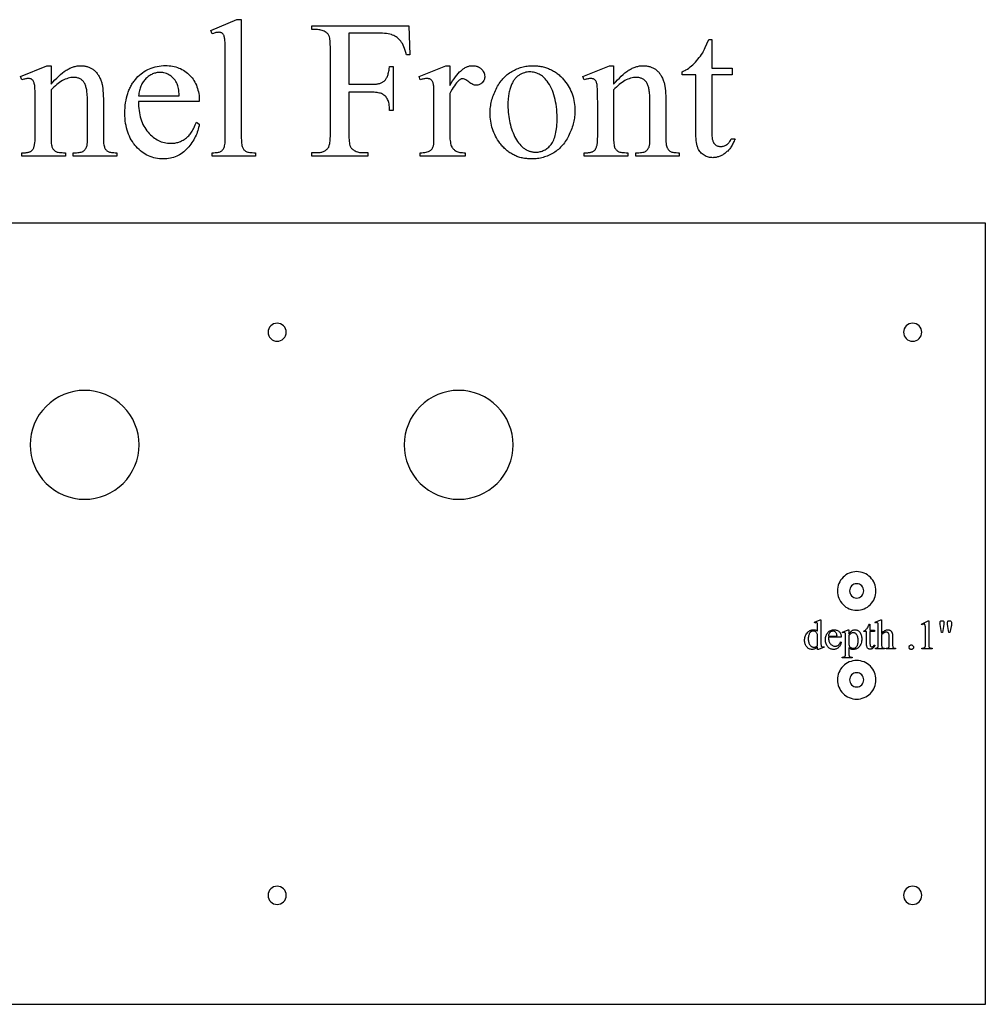
# Model space of a CAD drawing. Extents: x 0 to 22.5, y 0 to 10.7.
# Drawn here: x 12 to 22.5, y 0 to 10.7 of the extents above; entities that cross this region are included whole.
import ezdxf

# ---------------------------------------------------------------- set-up
doc = ezdxf.new("R2010")
doc.units = 0
doc.layers.add('PLAN', color=18, linetype='CONTINUOUS')

msp = doc.modelspace()

# ---------------------------------------------------------------- linework, layer by layer
at = {"layer": 'PLAN'}
for points in [[(14.431, 10.712), (14.431, 9.442), (14.431, 9.421), (14.432, 9.401), (14.433, 9.383), (14.434, 9.368), (14.436, 9.354), (14.438, 9.342), (14.441, 9.331), (14.444, 9.323), (14.447, 9.316), (14.451, 9.309), (14.456, 9.303), (14.46, 9.297), (14.466, 9.292), (14.471, 9.287), (14.477, 9.283), (14.484, 9.279), (14.492, 9.275), (14.501, 9.272), (14.511, 9.27), (14.523, 9.267), (14.536, 9.266), (14.551, 9.265), (14.568, 9.264), (14.585, 9.264), (14.585, 9.226), (14.116, 9.226), (14.116, 9.264), (14.132, 9.264), (14.147, 9.265), (14.16, 9.266), (14.172, 9.267), (14.182, 9.269), (14.192, 9.271), (14.2, 9.274), (14.206, 9.277), (14.212, 9.281), (14.218, 9.285), (14.223, 9.29), (14.228, 9.295), (14.232, 9.301), (14.236, 9.308), (14.24, 9.315), (14.244, 9.322), (14.247, 9.331), (14.25, 9.341), (14.252, 9.354), (14.254, 9.368), (14.255, 9.384), (14.257, 9.402), (14.257, 9.421), (14.257, 9.442), (14.257, 10.311), (14.257, 10.385), (14.256, 10.415), (14.256, 10.442), (14.254, 10.465), (14.253, 10.484), (14.252, 10.499), (14.25, 10.511), (14.248, 10.519), (14.246, 10.528), (14.243, 10.535), (14.241, 10.542), (14.237, 10.548), (14.234, 10.553), (14.23, 10.557), (14.227, 10.561), (14.222, 10.564), (14.218, 10.567), (14.213, 10.569), (14.208, 10.571), (14.203, 10.573), (14.197, 10.574), (14.191, 10.575), (14.185, 10.575), (14.178, 10.574), (14.171, 10.574), (14.163, 10.572), (14.154, 10.571), (14.146, 10.568), (14.136, 10.565), (14.127, 10.562), (14.116, 10.558), (14.099, 10.595), (14.384, 10.712)], [(15.602, 10.565), (15.602, 10.009), (15.86, 10.009), (15.871, 10.009), (15.881, 10.009), (15.892, 10.01), (15.901, 10.011), (15.911, 10.012), (15.92, 10.014), (15.928, 10.016), (15.937, 10.018), (15.945, 10.021), (15.952, 10.024), (15.96, 10.027), (15.966, 10.031), (15.973, 10.034), (15.979, 10.039), (15.985, 10.043), (15.99, 10.048), (15.995, 10.053), (16, 10.059), (16.004, 10.065), (16.009, 10.072), (16.013, 10.08), (16.017, 10.088), (16.021, 10.097), (16.024, 10.106), (16.028, 10.116), (16.031, 10.127), (16.034, 10.138), (16.036, 10.15), (16.039, 10.162), (16.041, 10.175), (16.045, 10.203), (16.083, 10.203), (16.083, 9.723), (16.045, 9.723), (16.044, 9.743), (16.043, 9.762), (16.041, 9.779), (16.039, 9.795), (16.036, 9.809), (16.032, 9.822), (16.028, 9.834), (16.023, 9.845), (16.018, 9.854), (16.012, 9.863), (16.006, 9.871), (15.999, 9.878), (15.992, 9.885), (15.984, 9.892), (15.976, 9.897), (15.967, 9.902), (15.957, 9.907), (15.947, 9.911), (15.935, 9.914), (15.922, 9.917), (15.908, 9.919), (15.893, 9.921), (15.877, 9.922), (15.86, 9.922), (15.602, 9.922), (15.602, 9.477), (15.602, 9.451), (15.603, 9.428), (15.604, 9.406), (15.605, 9.387), (15.607, 9.371), (15.609, 9.357), (15.612, 9.344), (15.615, 9.335), (15.618, 9.328), (15.622, 9.322), (15.627, 9.316), (15.632, 9.31), (15.637, 9.305), (15.644, 9.3), (15.651, 9.295), (15.659, 9.29), (15.671, 9.284), (15.683, 9.279), (15.694, 9.275), (15.706, 9.271), (15.718, 9.268), (15.731, 9.266), (15.743, 9.265), (15.755, 9.265), (15.807, 9.265), (15.807, 9.226), (15.199, 9.226), (15.199, 9.265), (15.249, 9.265), (15.26, 9.265), (15.27, 9.266), (15.28, 9.267), (15.29, 9.268), (15.299, 9.27), (15.308, 9.272), (15.316, 9.275), (15.324, 9.278), (15.332, 9.281), (15.34, 9.285), (15.347, 9.289), (15.353, 9.294), (15.36, 9.299), (15.366, 9.304), (15.371, 9.31), (15.376, 9.316), (15.379, 9.32), (15.382, 9.326), (15.385, 9.332), (15.387, 9.338), (15.389, 9.346), (15.391, 9.354), (15.393, 9.363), (15.395, 9.373), (15.398, 9.394), (15.4, 9.419), (15.401, 9.446), (15.401, 9.477), (15.401, 10.392), (15.401, 10.418), (15.4, 10.441), (15.399, 10.462), (15.398, 10.481), (15.396, 10.498), (15.394, 10.512), (15.391, 10.524), (15.388, 10.534), (15.385, 10.54), (15.381, 10.547), (15.377, 10.553), (15.372, 10.558), (15.366, 10.564), (15.36, 10.569), (15.353, 10.574), (15.345, 10.579), (15.334, 10.585), (15.322, 10.59), (15.31, 10.594), (15.298, 10.598), (15.286, 10.6), (15.274, 10.602), (15.261, 10.604), (15.249, 10.604), (15.199, 10.604), (15.199, 10.643), (16.253, 10.643), (16.266, 10.331), (16.23, 10.331), (16.223, 10.355), (16.216, 10.378), (16.208, 10.398), (16.2, 10.417), (16.192, 10.435), (16.184, 10.451), (16.175, 10.465), (16.167, 10.477), (16.157, 10.488), (16.147, 10.499), (16.137, 10.508), (16.126, 10.517), (16.115, 10.525), (16.103, 10.532), (16.091, 10.539), (16.078, 10.544), (16.071, 10.547), (16.064, 10.549), (16.048, 10.554), (16.03, 10.557), (16.01, 10.56), (15.989, 10.562), (15.966, 10.564), (15.941, 10.565), (15.914, 10.565)], [(19.551, 10.497), (19.551, 10.183), (19.774, 10.183), (19.774, 10.11), (19.551, 10.11), (19.551, 9.489), (19.551, 9.467), (19.552, 9.447), (19.554, 9.428), (19.557, 9.411), (19.559, 9.404), (19.561, 9.397), (19.563, 9.39), (19.566, 9.384), (19.568, 9.378), (19.571, 9.373), (19.574, 9.368), (19.577, 9.364), (19.584, 9.356), (19.592, 9.35), (19.599, 9.344), (19.608, 9.34), (19.617, 9.336), (19.626, 9.334), (19.636, 9.332), (19.646, 9.332), (19.654, 9.332), (19.663, 9.333), (19.671, 9.335), (19.68, 9.337), (19.688, 9.34), (19.696, 9.344), (19.705, 9.348), (19.713, 9.353), (19.721, 9.359), (19.728, 9.365), (19.735, 9.372), (19.741, 9.38), (19.747, 9.388), (19.753, 9.397), (19.758, 9.406), (19.763, 9.416), (19.804, 9.416), (19.799, 9.404), (19.794, 9.391), (19.789, 9.38), (19.783, 9.368), (19.778, 9.357), (19.772, 9.347), (19.766, 9.336), (19.759, 9.326), (19.753, 9.317), (19.746, 9.308), (19.739, 9.299), (19.732, 9.291), (19.724, 9.283), (19.716, 9.276), (19.708, 9.269), (19.7, 9.262), (19.692, 9.256), (19.683, 9.25), (19.675, 9.245), (19.666, 9.239), (19.658, 9.235), (19.649, 9.231), (19.641, 9.227), (19.632, 9.223), (19.624, 9.22), (19.615, 9.218), (19.606, 9.215), (19.597, 9.214), (19.589, 9.212), (19.58, 9.211), (19.571, 9.211), (19.562, 9.21), (19.55, 9.211), (19.538, 9.212), (19.526, 9.214), (19.515, 9.217), (19.503, 9.221), (19.491, 9.225), (19.48, 9.231), (19.468, 9.237), (19.457, 9.244), (19.447, 9.252), (19.437, 9.26), (19.428, 9.269), (19.42, 9.279), (19.413, 9.29), (19.406, 9.301), (19.4, 9.313), (19.398, 9.32), (19.395, 9.327), (19.391, 9.341), (19.387, 9.358), (19.384, 9.376), (19.381, 9.396), (19.38, 9.418), (19.379, 9.441), (19.378, 9.466), (19.378, 10.11), (19.227, 10.11), (19.227, 10.144), (19.241, 10.151), (19.256, 10.158), (19.27, 10.166), (19.285, 10.175), (19.3, 10.186), (19.315, 10.197), (19.329, 10.209), (19.344, 10.222), (19.359, 10.236), (19.374, 10.251), (19.388, 10.266), (19.401, 10.282), (19.414, 10.299), (19.427, 10.316), (19.44, 10.334), (19.452, 10.352), (19.458, 10.363), (19.465, 10.376), (19.472, 10.391), (19.48, 10.408), (19.498, 10.449), (19.518, 10.497)], [(12.361, 10.009), (12.382, 10.033), (12.403, 10.056), (12.424, 10.077), (12.444, 10.097), (12.465, 10.115), (12.485, 10.132), (12.505, 10.147), (12.515, 10.154), (12.526, 10.161), (12.536, 10.167), (12.546, 10.172), (12.555, 10.178), (12.565, 10.183), (12.575, 10.187), (12.585, 10.191), (12.595, 10.195), (12.605, 10.199), (12.614, 10.202), (12.624, 10.204), (12.634, 10.206), (12.644, 10.208), (12.653, 10.209), (12.663, 10.21), (12.672, 10.211), (12.682, 10.211), (12.692, 10.211), (12.701, 10.211), (12.711, 10.21), (12.72, 10.209), (12.729, 10.207), (12.738, 10.206), (12.746, 10.204), (12.755, 10.201), (12.763, 10.199), (12.771, 10.196), (12.779, 10.193), (12.787, 10.189), (12.795, 10.185), (12.802, 10.181), (12.81, 10.177), (12.817, 10.172), (12.824, 10.167), (12.83, 10.161), (12.837, 10.156), (12.844, 10.149), (12.85, 10.143), (12.856, 10.136), (12.862, 10.128), (12.867, 10.12), (12.873, 10.112), (12.878, 10.103), (12.883, 10.094), (12.888, 10.085), (12.893, 10.075), (12.898, 10.065), (12.902, 10.054), (12.907, 10.043), (12.909, 10.035), (12.912, 10.026), (12.914, 10.017), (12.917, 10.007), (12.921, 9.987), (12.924, 9.964), (12.926, 9.939), (12.928, 9.911), (12.929, 9.882), (12.93, 9.851), (12.93, 9.442), (12.93, 9.421), (12.93, 9.401), (12.932, 9.382), (12.933, 9.366), (12.935, 9.352), (12.938, 9.339), (12.941, 9.328), (12.944, 9.319), (12.947, 9.313), (12.951, 9.307), (12.955, 9.301), (12.959, 9.296), (12.964, 9.291), (12.969, 9.286), (12.975, 9.282), (12.981, 9.278), (12.988, 9.275), (12.997, 9.272), (13.007, 9.269), (13.018, 9.267), (13.03, 9.266), (13.044, 9.265), (13.059, 9.264), (13.076, 9.264), (13.076, 9.226), (12.603, 9.226), (12.603, 9.264), (12.622, 9.264), (12.639, 9.264), (12.653, 9.265), (12.667, 9.267), (12.679, 9.269), (12.69, 9.272), (12.7, 9.275), (12.709, 9.279), (12.712, 9.282), (12.716, 9.284), (12.722, 9.289), (12.728, 9.295), (12.734, 9.302), (12.739, 9.309), (12.743, 9.317), (12.747, 9.325), (12.75, 9.334), (12.753, 9.344), (12.754, 9.349), (12.755, 9.356), (12.756, 9.377), (12.757, 9.405), (12.757, 9.442), (12.757, 9.834), (12.757, 9.866), (12.755, 9.895), (12.754, 9.909), (12.752, 9.922), (12.751, 9.935), (12.749, 9.947), (12.746, 9.958), (12.744, 9.969), (12.741, 9.98), (12.738, 9.99), (12.735, 9.999), (12.731, 10.008), (12.727, 10.016), (12.723, 10.024), (12.719, 10.031), (12.714, 10.038), (12.709, 10.044), (12.703, 10.05), (12.697, 10.055), (12.691, 10.06), (12.685, 10.064), (12.678, 10.068), (12.67, 10.071), (12.663, 10.074), (12.655, 10.077), (12.646, 10.079), (12.637, 10.081), (12.628, 10.082), (12.619, 10.082), (12.609, 10.083), (12.593, 10.082), (12.578, 10.081), (12.562, 10.078), (12.547, 10.074), (12.531, 10.069), (12.516, 10.064), (12.5, 10.057), (12.485, 10.049), (12.469, 10.04), (12.454, 10.03), (12.438, 10.019), (12.423, 10.006), (12.408, 9.993), (12.392, 9.979), (12.377, 9.963), (12.361, 9.947), (12.361, 9.442), (12.361, 9.419), (12.362, 9.398), (12.363, 9.38), (12.364, 9.364), (12.366, 9.35), (12.368, 9.338), (12.37, 9.329), (12.373, 9.322), (12.377, 9.315), (12.381, 9.308), (12.385, 9.302), (12.39, 9.296), (12.395, 9.291), (12.401, 9.286), (12.407, 9.282), (12.413, 9.278), (12.42, 9.274), (12.429, 9.272), (12.44, 9.269), (12.452, 9.267), (12.466, 9.266), (12.481, 9.265), (12.498, 9.264), (12.517, 9.264), (12.517, 9.226), (12.044, 9.226), (12.044, 9.264), (12.065, 9.264), (12.074, 9.264), (12.082, 9.264), (12.09, 9.265), (12.098, 9.266), (12.106, 9.267), (12.113, 9.269), (12.119, 9.271), (12.126, 9.273), (12.132, 9.275), (12.137, 9.278), (12.143, 9.281), (12.148, 9.285), (12.152, 9.288), (12.156, 9.292), (12.16, 9.296), (12.163, 9.301), (12.166, 9.306), (12.169, 9.311), (12.172, 9.317), (12.174, 9.324), (12.177, 9.331), (12.179, 9.338), (12.181, 9.346), (12.182, 9.355), (12.185, 9.373), (12.187, 9.394), (12.188, 9.417), (12.189, 9.442), (12.189, 9.798), (12.188, 9.875), (12.188, 9.908), (12.187, 9.936), (12.186, 9.96), (12.184, 9.98), (12.183, 9.996), (12.181, 10.007), (12.179, 10.017), (12.177, 10.025), (12.174, 10.032), (12.171, 10.039), (12.168, 10.045), (12.165, 10.05), (12.161, 10.055), (12.157, 10.059), (12.153, 10.062), (12.148, 10.065), (12.143, 10.067), (12.138, 10.069), (12.132, 10.07), (12.127, 10.071), (12.12, 10.072), (12.114, 10.072), (12.106, 10.072), (12.098, 10.071), (12.09, 10.07), (12.082, 10.068), (12.073, 10.066), (12.063, 10.063), (12.054, 10.06), (12.044, 10.057), (12.028, 10.094), (12.316, 10.211), (12.361, 10.211)], [(13.313, 9.823), (13.313, 9.796), (13.314, 9.771), (13.316, 9.746), (13.319, 9.722), (13.323, 9.698), (13.327, 9.676), (13.332, 9.654), (13.338, 9.632), (13.345, 9.612), (13.353, 9.592), (13.361, 9.573), (13.371, 9.555), (13.381, 9.537), (13.392, 9.52), (13.404, 9.504), (13.416, 9.488), (13.43, 9.474), (13.443, 9.46), (13.457, 9.447), (13.471, 9.435), (13.485, 9.424), (13.5, 9.414), (13.515, 9.405), (13.53, 9.397), (13.545, 9.39), (13.561, 9.384), (13.577, 9.379), (13.594, 9.375), (13.61, 9.371), (13.627, 9.369), (13.644, 9.368), (13.662, 9.367), (13.674, 9.367), (13.685, 9.368), (13.696, 9.369), (13.707, 9.37), (13.718, 9.372), (13.729, 9.374), (13.739, 9.377), (13.75, 9.38), (13.76, 9.383), (13.77, 9.387), (13.78, 9.392), (13.789, 9.396), (13.798, 9.401), (13.808, 9.407), (13.817, 9.413), (13.825, 9.419), (13.834, 9.426), (13.842, 9.433), (13.851, 9.441), (13.859, 9.449), (13.867, 9.458), (13.874, 9.468), (13.882, 9.478), (13.889, 9.489), (13.896, 9.5), (13.903, 9.512), (13.91, 9.525), (13.917, 9.538), (13.923, 9.551), (13.93, 9.566), (13.936, 9.581), (13.942, 9.596), (13.974, 9.575), (13.971, 9.557), (13.967, 9.54), (13.963, 9.522), (13.958, 9.505), (13.952, 9.488), (13.946, 9.471), (13.939, 9.455), (13.931, 9.438), (13.923, 9.422), (13.914, 9.406), (13.905, 9.39), (13.894, 9.375), (13.883, 9.359), (13.872, 9.344), (13.86, 9.329), (13.847, 9.314), (13.833, 9.3), (13.82, 9.287), (13.805, 9.274), (13.791, 9.263), (13.776, 9.252), (13.76, 9.243), (13.744, 9.234), (13.728, 9.226), (13.711, 9.219), (13.694, 9.213), (13.677, 9.208), (13.659, 9.204), (13.64, 9.201), (13.621, 9.199), (13.602, 9.197), (13.582, 9.197), (13.561, 9.197), (13.54, 9.199), (13.52, 9.202), (13.499, 9.205), (13.48, 9.21), (13.46, 9.216), (13.441, 9.223), (13.423, 9.23), (13.404, 9.239), (13.386, 9.249), (13.369, 9.26), (13.352, 9.272), (13.335, 9.285), (13.319, 9.3), (13.303, 9.315), (13.287, 9.331), (13.273, 9.348), (13.265, 9.357), (13.259, 9.366), (13.246, 9.385), (13.234, 9.404), (13.223, 9.424), (13.213, 9.445), (13.203, 9.466), (13.195, 9.488), (13.188, 9.511), (13.182, 9.535), (13.177, 9.559), (13.172, 9.584), (13.169, 9.61), (13.167, 9.637), (13.165, 9.664), (13.165, 9.692), (13.165, 9.722), (13.167, 9.752), (13.169, 9.78), (13.172, 9.808), (13.177, 9.835), (13.182, 9.861), (13.189, 9.886), (13.196, 9.91), (13.2, 9.922), (13.204, 9.934), (13.209, 9.945), (13.214, 9.957), (13.219, 9.968), (13.224, 9.978), (13.23, 9.989), (13.235, 9.999), (13.241, 10.01), (13.248, 10.02), (13.254, 10.029), (13.261, 10.039), (13.268, 10.048), (13.275, 10.057), (13.283, 10.066), (13.291, 10.075), (13.306, 10.092), (13.323, 10.107), (13.34, 10.122), (13.357, 10.135), (13.375, 10.147), (13.394, 10.159), (13.413, 10.169), (13.432, 10.178), (13.452, 10.186), (13.473, 10.193), (13.494, 10.199), (13.515, 10.204), (13.537, 10.207), (13.56, 10.21), (13.583, 10.212), (13.607, 10.212), (13.626, 10.212), (13.646, 10.211), (13.665, 10.209), (13.683, 10.206), (13.701, 10.202), (13.719, 10.197), (13.736, 10.192), (13.753, 10.186), (13.769, 10.179), (13.785, 10.171), (13.801, 10.162), (13.816, 10.153), (13.83, 10.142), (13.844, 10.131), (13.858, 10.119), (13.871, 10.106), (13.883, 10.093), (13.895, 10.079), (13.906, 10.064), (13.916, 10.049), (13.925, 10.033), (13.934, 10.017), (13.942, 10), (13.948, 9.982), (13.954, 9.964), (13.96, 9.946), (13.964, 9.927), (13.968, 9.907), (13.971, 9.887), (13.973, 9.866), (13.974, 9.844), (13.974, 9.823)], [(16.701, 10.211), (16.701, 9.996), (16.716, 10.022), (16.731, 10.046), (16.746, 10.069), (16.761, 10.09), (16.777, 10.109), (16.792, 10.127), (16.807, 10.143), (16.815, 10.15), (16.823, 10.157), (16.83, 10.164), (16.838, 10.17), (16.846, 10.176), (16.853, 10.181), (16.861, 10.186), (16.869, 10.19), (16.877, 10.194), (16.885, 10.198), (16.892, 10.201), (16.9, 10.204), (16.908, 10.206), (16.916, 10.208), (16.924, 10.209), (16.932, 10.21), (16.94, 10.211), (16.947, 10.211), (16.961, 10.211), (16.975, 10.209), (16.988, 10.206), (16.994, 10.205), (17, 10.202), (17.006, 10.2), (17.011, 10.198), (17.017, 10.195), (17.022, 10.192), (17.028, 10.188), (17.033, 10.184), (17.038, 10.18), (17.042, 10.176), (17.051, 10.167), (17.059, 10.158), (17.065, 10.148), (17.071, 10.138), (17.073, 10.133), (17.075, 10.128), (17.076, 10.123), (17.078, 10.118), (17.079, 10.112), (17.079, 10.107), (17.08, 10.095), (17.08, 10.085), (17.078, 10.076), (17.076, 10.066), (17.073, 10.058), (17.069, 10.049), (17.065, 10.041), (17.059, 10.034), (17.053, 10.026), (17.046, 10.02), (17.039, 10.014), (17.031, 10.009), (17.023, 10.005), (17.015, 10.002), (17.006, 10), (16.997, 9.999), (16.988, 9.998), (16.979, 9.999), (16.969, 10), (16.959, 10.003), (16.949, 10.007), (16.939, 10.012), (16.928, 10.018), (16.917, 10.026), (16.906, 10.034), (16.895, 10.043), (16.885, 10.05), (16.875, 10.056), (16.867, 10.061), (16.859, 10.065), (16.851, 10.068), (16.845, 10.07), (16.839, 10.07), (16.834, 10.07), (16.829, 10.069), (16.824, 10.067), (16.819, 10.065), (16.814, 10.062), (16.809, 10.058), (16.803, 10.054), (16.798, 10.049), (16.786, 10.038), (16.774, 10.024), (16.762, 10.009), (16.75, 9.993), (16.738, 9.974), (16.726, 9.954), (16.713, 9.932), (16.701, 9.908), (16.701, 9.45), (16.701, 9.43), (16.702, 9.412), (16.704, 9.396), (16.706, 9.38), (16.709, 9.365), (16.712, 9.352), (16.716, 9.34), (16.721, 9.329), (16.724, 9.323), (16.729, 9.316), (16.734, 9.31), (16.74, 9.304), (16.746, 9.298), (16.753, 9.292), (16.76, 9.287), (16.769, 9.282), (16.778, 9.278), (16.788, 9.274), (16.799, 9.271), (16.811, 9.268), (16.824, 9.266), (16.838, 9.265), (16.852, 9.264), (16.868, 9.264), (16.868, 9.226), (16.378, 9.226), (16.378, 9.264), (16.396, 9.264), (16.412, 9.265), (16.428, 9.267), (16.442, 9.269), (16.455, 9.273), (16.467, 9.277), (16.477, 9.281), (16.482, 9.284), (16.487, 9.287), (16.493, 9.291), (16.499, 9.296), (16.504, 9.302), (16.509, 9.308), (16.513, 9.315), (16.517, 9.323), (16.52, 9.331), (16.523, 9.34), (16.524, 9.345), (16.526, 9.353), (16.526, 9.363), (16.527, 9.374), (16.528, 9.404), (16.528, 9.441), (16.528, 9.812), (16.528, 9.887), (16.528, 9.918), (16.527, 9.945), (16.526, 9.968), (16.525, 9.987), (16.523, 10.001), (16.522, 10.011), (16.52, 10.019), (16.518, 10.026), (16.515, 10.033), (16.512, 10.039), (16.509, 10.044), (16.505, 10.049), (16.501, 10.054), (16.497, 10.058), (16.492, 10.061), (16.487, 10.064), (16.482, 10.067), (16.476, 10.069), (16.47, 10.07), (16.464, 10.071), (16.458, 10.072), (16.451, 10.072), (16.443, 10.072), (16.434, 10.071), (16.426, 10.07), (16.417, 10.068), (16.407, 10.066), (16.398, 10.063), (16.388, 10.06), (16.378, 10.057), (16.368, 10.094), (16.657, 10.211)], [(17.601, 10.211), (17.615, 10.211), (17.628, 10.211), (17.641, 10.21), (17.654, 10.209), (17.667, 10.207), (17.68, 10.205), (17.692, 10.203), (17.705, 10.201), (17.717, 10.198), (17.729, 10.195), (17.741, 10.192), (17.752, 10.188), (17.764, 10.184), (17.775, 10.18), (17.786, 10.175), (17.797, 10.17), (17.808, 10.165), (17.819, 10.159), (17.829, 10.153), (17.84, 10.147), (17.85, 10.14), (17.86, 10.133), (17.869, 10.126), (17.879, 10.118), (17.889, 10.11), (17.898, 10.102), (17.907, 10.094), (17.916, 10.085), (17.925, 10.076), (17.934, 10.066), (17.942, 10.056), (17.95, 10.046), (17.964, 10.028), (17.976, 10.01), (17.988, 9.992), (17.999, 9.973), (18.009, 9.954), (18.018, 9.934), (18.027, 9.915), (18.034, 9.895), (18.041, 9.874), (18.046, 9.854), (18.051, 9.832), (18.055, 9.811), (18.058, 9.789), (18.06, 9.767), (18.062, 9.745), (18.062, 9.722), (18.062, 9.706), (18.061, 9.69), (18.06, 9.674), (18.058, 9.658), (18.056, 9.642), (18.053, 9.625), (18.05, 9.609), (18.047, 9.593), (18.043, 9.577), (18.038, 9.56), (18.033, 9.544), (18.027, 9.528), (18.021, 9.511), (18.015, 9.495), (18.008, 9.479), (18, 9.462), (17.993, 9.446), (17.984, 9.43), (17.976, 9.415), (17.967, 9.4), (17.957, 9.386), (17.948, 9.373), (17.938, 9.359), (17.927, 9.347), (17.916, 9.335), (17.905, 9.323), (17.894, 9.312), (17.882, 9.301), (17.87, 9.291), (17.857, 9.281), (17.844, 9.272), (17.831, 9.264), (17.817, 9.256), (17.803, 9.248), (17.789, 9.241), (17.775, 9.234), (17.761, 9.228), (17.746, 9.223), (17.731, 9.218), (17.716, 9.214), (17.701, 9.21), (17.686, 9.206), (17.67, 9.203), (17.655, 9.201), (17.639, 9.199), (17.623, 9.198), (17.606, 9.197), (17.59, 9.197), (17.576, 9.197), (17.563, 9.197), (17.55, 9.198), (17.537, 9.2), (17.524, 9.201), (17.512, 9.203), (17.5, 9.205), (17.487, 9.208), (17.475, 9.21), (17.463, 9.214), (17.452, 9.217), (17.44, 9.221), (17.429, 9.225), (17.418, 9.23), (17.407, 9.235), (17.396, 9.24), (17.385, 9.245), (17.375, 9.251), (17.364, 9.258), (17.354, 9.264), (17.344, 9.271), (17.335, 9.278), (17.325, 9.286), (17.315, 9.294), (17.306, 9.302), (17.297, 9.311), (17.288, 9.32), (17.279, 9.329), (17.271, 9.338), (17.262, 9.348), (17.254, 9.359), (17.246, 9.369), (17.233, 9.387), (17.221, 9.406), (17.21, 9.425), (17.199, 9.444), (17.189, 9.463), (17.181, 9.483), (17.173, 9.503), (17.165, 9.523), (17.159, 9.544), (17.154, 9.565), (17.149, 9.586), (17.145, 9.607), (17.142, 9.629), (17.14, 9.651), (17.139, 9.673), (17.139, 9.695), (17.139, 9.712), (17.14, 9.728), (17.141, 9.744), (17.143, 9.761), (17.145, 9.777), (17.148, 9.794), (17.151, 9.81), (17.155, 9.826), (17.159, 9.843), (17.164, 9.859), (17.169, 9.875), (17.175, 9.892), (17.182, 9.908), (17.189, 9.924), (17.196, 9.941), (17.204, 9.957), (17.212, 9.973), (17.221, 9.988), (17.23, 10.003), (17.239, 10.018), (17.249, 10.031), (17.259, 10.045), (17.269, 10.058), (17.279, 10.07), (17.29, 10.082), (17.302, 10.093), (17.313, 10.104), (17.325, 10.114), (17.337, 10.123), (17.35, 10.132), (17.363, 10.141), (17.376, 10.149), (17.389, 10.157), (17.403, 10.164), (17.416, 10.17), (17.43, 10.176), (17.444, 10.182), (17.457, 10.187), (17.471, 10.192), (17.485, 10.196), (17.5, 10.199), (17.514, 10.202), (17.528, 10.205), (17.543, 10.207), (17.557, 10.209), (17.572, 10.21), (17.587, 10.211)], [(18.482, 10.009), (18.503, 10.033), (18.524, 10.056), (18.545, 10.077), (18.565, 10.097), (18.586, 10.115), (18.606, 10.132), (18.626, 10.147), (18.636, 10.154), (18.646, 10.161), (18.656, 10.167), (18.666, 10.172), (18.676, 10.178), (18.686, 10.183), (18.696, 10.187), (18.706, 10.191), (18.716, 10.195), (18.726, 10.199), (18.735, 10.202), (18.745, 10.204), (18.755, 10.206), (18.764, 10.208), (18.774, 10.209), (18.784, 10.21), (18.793, 10.211), (18.803, 10.211), (18.812, 10.211), (18.822, 10.211), (18.831, 10.21), (18.841, 10.209), (18.85, 10.207), (18.858, 10.206), (18.867, 10.204), (18.876, 10.201), (18.884, 10.199), (18.892, 10.196), (18.9, 10.193), (18.908, 10.189), (18.916, 10.185), (18.923, 10.181), (18.93, 10.177), (18.938, 10.172), (18.944, 10.167), (18.951, 10.161), (18.958, 10.156), (18.964, 10.149), (18.971, 10.143), (18.977, 10.136), (18.982, 10.128), (18.988, 10.12), (18.994, 10.112), (18.999, 10.103), (19.004, 10.094), (19.009, 10.085), (19.014, 10.075), (19.019, 10.065), (19.023, 10.054), (19.027, 10.043), (19.03, 10.035), (19.033, 10.026), (19.035, 10.017), (19.037, 10.007), (19.041, 9.987), (19.045, 9.964), (19.047, 9.939), (19.049, 9.911), (19.05, 9.882), (19.05, 9.851), (19.05, 9.442), (19.051, 9.421), (19.051, 9.401), (19.052, 9.382), (19.054, 9.366), (19.056, 9.352), (19.059, 9.339), (19.062, 9.328), (19.065, 9.319), (19.068, 9.313), (19.072, 9.307), (19.076, 9.301), (19.08, 9.296), (19.085, 9.291), (19.09, 9.286), (19.096, 9.282), (19.102, 9.278), (19.109, 9.275), (19.118, 9.272), (19.127, 9.269), (19.138, 9.267), (19.151, 9.266), (19.165, 9.265), (19.18, 9.264), (19.197, 9.264), (19.197, 9.226), (18.723, 9.226), (18.723, 9.264), (18.743, 9.264), (18.759, 9.264), (18.774, 9.265), (18.788, 9.267), (18.8, 9.269), (18.811, 9.272), (18.821, 9.275), (18.829, 9.279), (18.833, 9.282), (18.837, 9.284), (18.843, 9.289), (18.849, 9.295), (18.854, 9.302), (18.859, 9.309), (18.864, 9.317), (18.868, 9.325), (18.871, 9.334), (18.874, 9.344), (18.875, 9.349), (18.876, 9.356), (18.877, 9.377), (18.878, 9.405), (18.878, 9.442), (18.878, 9.834), (18.877, 9.866), (18.876, 9.895), (18.875, 9.909), (18.873, 9.922), (18.871, 9.935), (18.869, 9.947), (18.867, 9.958), (18.865, 9.969), (18.862, 9.98), (18.859, 9.99), (18.856, 9.999), (18.852, 10.008), (18.848, 10.016), (18.844, 10.024), (18.84, 10.031), (18.835, 10.038), (18.83, 10.044), (18.824, 10.05), (18.818, 10.055), (18.812, 10.06), (18.805, 10.064), (18.798, 10.068), (18.791, 10.071), (18.783, 10.074), (18.775, 10.077), (18.767, 10.079), (18.758, 10.081), (18.749, 10.082), (18.74, 10.082), (18.73, 10.083), (18.714, 10.082), (18.699, 10.081), (18.683, 10.078), (18.668, 10.074), (18.652, 10.069), (18.637, 10.064), (18.621, 10.057), (18.606, 10.049), (18.59, 10.04), (18.575, 10.03), (18.559, 10.019), (18.544, 10.006), (18.528, 9.993), (18.513, 9.979), (18.497, 9.963), (18.482, 9.947), (18.482, 9.442), (18.482, 9.419), (18.483, 9.398), (18.484, 9.38), (18.485, 9.364), (18.487, 9.35), (18.489, 9.338), (18.491, 9.329), (18.494, 9.322), (18.497, 9.315), (18.502, 9.308), (18.506, 9.302), (18.511, 9.296), (18.516, 9.291), (18.522, 9.286), (18.528, 9.282), (18.534, 9.278), (18.541, 9.274), (18.55, 9.272), (18.56, 9.269), (18.573, 9.267), (18.586, 9.266), (18.602, 9.265), (18.619, 9.264), (18.638, 9.264), (18.638, 9.226), (18.164, 9.226), (18.164, 9.264), (18.185, 9.264), (18.194, 9.264), (18.203, 9.264), (18.211, 9.265), (18.219, 9.266), (18.226, 9.267), (18.234, 9.269), (18.24, 9.271), (18.247, 9.273), (18.253, 9.275), (18.258, 9.278), (18.263, 9.281), (18.268, 9.285), (18.273, 9.288), (18.277, 9.292), (18.281, 9.296), (18.284, 9.301), (18.287, 9.306), (18.29, 9.311), (18.293, 9.317), (18.295, 9.324), (18.298, 9.331), (18.3, 9.338), (18.302, 9.346), (18.303, 9.355), (18.306, 9.373), (18.308, 9.394), (18.309, 9.417), (18.31, 9.442), (18.31, 9.798), (18.309, 9.875), (18.309, 9.908), (18.308, 9.936), (18.307, 9.96), (18.305, 9.98), (18.304, 9.996), (18.302, 10.007), (18.3, 10.017), (18.297, 10.025), (18.295, 10.032), (18.292, 10.039), (18.289, 10.045), (18.285, 10.05), (18.282, 10.055), (18.278, 10.059), (18.274, 10.062), (18.269, 10.065), (18.264, 10.067), (18.259, 10.069), (18.253, 10.07), (18.247, 10.071), (18.241, 10.072), (18.234, 10.072), (18.227, 10.072), (18.219, 10.071), (18.211, 10.07), (18.202, 10.068), (18.193, 10.066), (18.184, 10.063), (18.174, 10.06), (18.164, 10.057), (18.149, 10.094), (18.437, 10.211), (18.482, 10.211)], [(13.313, 9.883), (13.756, 9.883), (13.754, 9.905), (13.753, 9.926), (13.75, 9.944), (13.748, 9.962), (13.745, 9.977), (13.742, 9.991), (13.738, 10.002), (13.734, 10.013), (13.727, 10.027), (13.719, 10.04), (13.711, 10.053), (13.701, 10.065), (13.691, 10.076), (13.68, 10.086), (13.669, 10.096), (13.656, 10.105), (13.643, 10.112), (13.63, 10.119), (13.617, 10.125), (13.603, 10.13), (13.59, 10.133), (13.576, 10.136), (13.562, 10.138), (13.548, 10.138), (13.537, 10.138), (13.527, 10.137), (13.516, 10.136), (13.506, 10.134), (13.496, 10.131), (13.486, 10.129), (13.476, 10.125), (13.466, 10.121), (13.456, 10.117), (13.447, 10.112), (13.437, 10.106), (13.428, 10.1), (13.419, 10.094), (13.41, 10.086), (13.402, 10.079), (13.393, 10.071), (13.385, 10.062), (13.377, 10.053), (13.369, 10.044), (13.362, 10.034), (13.356, 10.023), (13.35, 10.013), (13.344, 10.002), (13.339, 9.99), (13.334, 9.978), (13.33, 9.966), (13.326, 9.953), (13.322, 9.94), (13.319, 9.926), (13.317, 9.912), (13.315, 9.898)], [(17.569, 10.143), (17.555, 10.143), (17.541, 10.141), (17.527, 10.139), (17.513, 10.135), (17.5, 10.13), (17.486, 10.125), (17.472, 10.118), (17.458, 10.11), (17.451, 10.106), (17.444, 10.101), (17.438, 10.096), (17.431, 10.091), (17.425, 10.085), (17.419, 10.079), (17.413, 10.072), (17.407, 10.065), (17.402, 10.058), (17.396, 10.05), (17.391, 10.042), (17.386, 10.033), (17.381, 10.024), (17.376, 10.015), (17.372, 10.005), (17.367, 9.995), (17.363, 9.984), (17.359, 9.974), (17.356, 9.962), (17.352, 9.951), (17.349, 9.939), (17.346, 9.926), (17.344, 9.914), (17.342, 9.901), (17.339, 9.887), (17.338, 9.873), (17.336, 9.859), (17.335, 9.845), (17.333, 9.815), (17.333, 9.783), (17.333, 9.757), (17.334, 9.732), (17.336, 9.707), (17.338, 9.682), (17.341, 9.658), (17.345, 9.634), (17.349, 9.611), (17.354, 9.588), (17.359, 9.566), (17.365, 9.544), (17.372, 9.523), (17.38, 9.502), (17.388, 9.481), (17.396, 9.461), (17.406, 9.442), (17.416, 9.422), (17.427, 9.404), (17.438, 9.387), (17.449, 9.371), (17.461, 9.356), (17.473, 9.343), (17.486, 9.33), (17.499, 9.319), (17.512, 9.309), (17.519, 9.304), (17.526, 9.3), (17.533, 9.296), (17.54, 9.292), (17.548, 9.289), (17.555, 9.286), (17.563, 9.283), (17.57, 9.28), (17.578, 9.278), (17.586, 9.276), (17.594, 9.275), (17.602, 9.273), (17.61, 9.272), (17.618, 9.272), (17.635, 9.271), (17.647, 9.271), (17.66, 9.272), (17.672, 9.274), (17.683, 9.276), (17.695, 9.279), (17.706, 9.283), (17.717, 9.287), (17.727, 9.292), (17.738, 9.297), (17.748, 9.304), (17.757, 9.31), (17.767, 9.318), (17.776, 9.326), (17.785, 9.335), (17.794, 9.344), (17.802, 9.355), (17.81, 9.365), (17.817, 9.377), (17.824, 9.39), (17.831, 9.404), (17.837, 9.419), (17.842, 9.434), (17.847, 9.451), (17.851, 9.468), (17.855, 9.487), (17.859, 9.506), (17.861, 9.526), (17.864, 9.548), (17.865, 9.57), (17.867, 9.593), (17.868, 9.617), (17.868, 9.642), (17.867, 9.673), (17.866, 9.704), (17.864, 9.734), (17.861, 9.763), (17.857, 9.791), (17.852, 9.818), (17.847, 9.844), (17.84, 9.87), (17.833, 9.894), (17.825, 9.918), (17.816, 9.941), (17.806, 9.963), (17.795, 9.984), (17.784, 10.005), (17.771, 10.024), (17.758, 10.043), (17.749, 10.055), (17.739, 10.067), (17.729, 10.077), (17.718, 10.087), (17.708, 10.096), (17.697, 10.104), (17.685, 10.112), (17.674, 10.118), (17.662, 10.124), (17.649, 10.129), (17.637, 10.134), (17.624, 10.137), (17.611, 10.14), (17.597, 10.142), (17.583, 10.143)], [(0, 8.497), (0, 0), (22.528, 0), (22.528, 8.497)], [(20.703, 3.889), (20.695, 3.882), (20.688, 3.876), (20.681, 3.871), (20.674, 3.867), (20.666, 3.864), (20.659, 3.862), (20.651, 3.861), (20.643, 3.86), (20.635, 3.861), (20.627, 3.862), (20.619, 3.864), (20.612, 3.867), (20.605, 3.871), (20.598, 3.876), (20.591, 3.881), (20.585, 3.888), (20.579, 3.895), (20.574, 3.903), (20.57, 3.911), (20.567, 3.92), (20.564, 3.929), (20.562, 3.938), (20.561, 3.949), (20.56, 3.959), (20.561, 3.97), (20.562, 3.981), (20.564, 3.991), (20.567, 4.001), (20.571, 4.011), (20.576, 4.02), (20.581, 4.03), (20.588, 4.039), (20.595, 4.048), (20.602, 4.055), (20.611, 4.061), (20.615, 4.064), (20.619, 4.066), (20.624, 4.068), (20.628, 4.07), (20.633, 4.072), (20.638, 4.073), (20.648, 4.075), (20.658, 4.075), (20.665, 4.075), (20.671, 4.074), (20.677, 4.073), (20.683, 4.071), (20.688, 4.069), (20.693, 4.066), (20.698, 4.062), (20.703, 4.058), (20.703, 4.096), (20.702, 4.124), (20.702, 4.133), (20.701, 4.138), (20.7, 4.142), (20.699, 4.145), (20.697, 4.147), (20.696, 4.149), (20.694, 4.15), (20.692, 4.151), (20.689, 4.152), (20.687, 4.152), (20.684, 4.152), (20.68, 4.151), (20.672, 4.148), (20.669, 4.156), (20.729, 4.181), (20.739, 4.181), (20.739, 3.947), (20.739, 3.918), (20.74, 3.909), (20.741, 3.903), (20.742, 3.9), (20.743, 3.897), (20.744, 3.894), (20.746, 3.892), (20.748, 3.891), (20.75, 3.89), (20.752, 3.889), (20.755, 3.889), (20.758, 3.889), (20.762, 3.89), (20.77, 3.893), (20.773, 3.885), (20.713, 3.86), (20.703, 3.86)], [(21.399, 4.181), (21.399, 4.033), (21.411, 4.045), (21.421, 4.055), (21.43, 4.062), (21.434, 4.065), (21.438, 4.067), (21.445, 4.071), (21.452, 4.073), (21.46, 4.074), (21.467, 4.075), (21.471, 4.075), (21.475, 4.074), (21.479, 4.074), (21.483, 4.073), (21.486, 4.071), (21.49, 4.07), (21.493, 4.068), (21.496, 4.065), (21.499, 4.063), (21.502, 4.06), (21.505, 4.057), (21.507, 4.053), (21.509, 4.049), (21.511, 4.045), (21.513, 4.041), (21.515, 4.036), (21.517, 4.027), (21.518, 4.016), (21.519, 4.001), (21.519, 3.984), (21.519, 3.912), (21.519, 3.903), (21.52, 3.896), (21.521, 3.89), (21.522, 3.886), (21.523, 3.883), (21.525, 3.881), (21.527, 3.879), (21.53, 3.877), (21.533, 3.876), (21.537, 3.875), (21.543, 3.875), (21.549, 3.874), (21.549, 3.866), (21.449, 3.866), (21.449, 3.874), (21.454, 3.874), (21.461, 3.875), (21.466, 3.875), (21.471, 3.877), (21.474, 3.879), (21.476, 3.881), (21.479, 3.884), (21.48, 3.887), (21.482, 3.891), (21.482, 3.898), (21.482, 3.912), (21.482, 3.984), (21.482, 3.999), (21.481, 4.011), (21.48, 4.021), (21.479, 4.027), (21.477, 4.032), (21.474, 4.037), (21.471, 4.04), (21.468, 4.043), (21.464, 4.045), (21.46, 4.047), (21.455, 4.048), (21.45, 4.048), (21.444, 4.048), (21.439, 4.047), (21.433, 4.045), (21.427, 4.042), (21.421, 4.039), (21.414, 4.034), (21.407, 4.027), (21.399, 4.019), (21.399, 3.912), (21.399, 3.903), (21.4, 3.895), (21.4, 3.89), (21.401, 3.886), (21.403, 3.884), (21.405, 3.882), (21.407, 3.88), (21.41, 3.878), (21.414, 3.876), (21.419, 3.875), (21.425, 3.875), (21.432, 3.874), (21.432, 3.866), (21.331, 3.866), (21.331, 3.874), (21.338, 3.875), (21.343, 3.875), (21.348, 3.877), (21.353, 3.879), (21.355, 3.88), (21.357, 3.882), (21.358, 3.884), (21.36, 3.887), (21.361, 3.891), (21.362, 3.896), (21.362, 3.903), (21.362, 3.912), (21.362, 4.096), (21.362, 4.124), (21.361, 4.133), (21.361, 4.138), (21.36, 4.142), (21.359, 4.145), (21.357, 4.147), (21.356, 4.149), (21.354, 4.15), (21.352, 4.151), (21.349, 4.152), (21.346, 4.152), (21.344, 4.152), (21.34, 4.151), (21.331, 4.148), (21.328, 4.156), (21.389, 4.181)], [(20.82, 3.993), (20.82, 3.982), (20.821, 3.971), (20.823, 3.962), (20.825, 3.952), (20.828, 3.944), (20.832, 3.936), (20.837, 3.929), (20.842, 3.922), (20.848, 3.916), (20.853, 3.911), (20.86, 3.906), (20.866, 3.903), (20.873, 3.9), (20.879, 3.898), (20.887, 3.897), (20.894, 3.896), (20.899, 3.896), (20.904, 3.897), (20.908, 3.898), (20.913, 3.899), (20.917, 3.9), (20.921, 3.902), (20.925, 3.905), (20.929, 3.907), (20.932, 3.91), (20.936, 3.914), (20.939, 3.918), (20.942, 3.922), (20.945, 3.927), (20.948, 3.932), (20.951, 3.938), (20.953, 3.945), (20.96, 3.94), (20.959, 3.933), (20.957, 3.925), (20.954, 3.918), (20.951, 3.911), (20.947, 3.904), (20.943, 3.898), (20.938, 3.891), (20.933, 3.885), (20.927, 3.879), (20.921, 3.874), (20.915, 3.87), (20.908, 3.866), (20.901, 3.864), (20.893, 3.862), (20.885, 3.861), (20.877, 3.86), (20.868, 3.861), (20.86, 3.862), (20.851, 3.864), (20.843, 3.867), (20.836, 3.871), (20.828, 3.876), (20.821, 3.882), (20.815, 3.889), (20.809, 3.896), (20.803, 3.904), (20.799, 3.913), (20.795, 3.922), (20.792, 3.932), (20.79, 3.942), (20.789, 3.953), (20.789, 3.965), (20.789, 3.978), (20.79, 3.99), (20.792, 4.001), (20.795, 4.011), (20.799, 4.021), (20.804, 4.03), (20.809, 4.038), (20.815, 4.046), (20.822, 4.053), (20.829, 4.059), (20.837, 4.064), (20.845, 4.068), (20.854, 4.071), (20.863, 4.073), (20.872, 4.075), (20.882, 4.075), (20.891, 4.075), (20.898, 4.074), (20.906, 4.072), (20.913, 4.07), (20.92, 4.066), (20.926, 4.063), (20.933, 4.058), (20.938, 4.053), (20.943, 4.047), (20.948, 4.041), (20.952, 4.034), (20.955, 4.026), (20.957, 4.019), (20.959, 4.011), (20.96, 4.002), (20.96, 3.993)], [(20.972, 4.049), (21.035, 4.074), (21.043, 4.074), (21.043, 4.027), (21.051, 4.039), (21.055, 4.045), (21.059, 4.05), (21.063, 4.054), (21.067, 4.058), (21.071, 4.061), (21.075, 4.064), (21.079, 4.067), (21.083, 4.069), (21.087, 4.071), (21.091, 4.072), (21.095, 4.073), (21.099, 4.074), (21.104, 4.075), (21.108, 4.075), (21.116, 4.075), (21.123, 4.073), (21.13, 4.072), (21.136, 4.069), (21.142, 4.066), (21.148, 4.062), (21.154, 4.057), (21.159, 4.051), (21.165, 4.044), (21.17, 4.035), (21.174, 4.027), (21.178, 4.017), (21.18, 4.008), (21.182, 3.997), (21.184, 3.986), (21.184, 3.975), (21.184, 3.962), (21.182, 3.95), (21.18, 3.938), (21.176, 3.927), (21.172, 3.917), (21.167, 3.907), (21.161, 3.897), (21.154, 3.888), (21.148, 3.882), (21.141, 3.876), (21.134, 3.871), (21.126, 3.867), (21.118, 3.864), (21.11, 3.862), (21.101, 3.861), (21.092, 3.86), (21.084, 3.86), (21.076, 3.861), (21.069, 3.863), (21.063, 3.865), (21.059, 3.867), (21.054, 3.87), (21.049, 3.874), (21.043, 3.878), (21.043, 3.816), (21.043, 3.807), (21.044, 3.799), (21.045, 3.794), (21.046, 3.79), (21.047, 3.787), (21.049, 3.785), (21.052, 3.783), (21.055, 3.781), (21.058, 3.779), (21.064, 3.778), (21.07, 3.778), (21.078, 3.778), (21.078, 3.769), (20.971, 3.769), (20.971, 3.778), (20.977, 3.778), (20.983, 3.778), (20.988, 3.779), (20.993, 3.78), (20.998, 3.782), (21, 3.784), (21.001, 3.785), (21.003, 3.788), (21.004, 3.79), (21.005, 3.794), (21.006, 3.8), (21.006, 3.808), (21.007, 3.818), (21.007, 4.009), (21.006, 4.025), (21.006, 4.031), (21.005, 4.034), (21.004, 4.037), (21.002, 4.039), (21.001, 4.041), (20.999, 4.042), (20.997, 4.043), (20.995, 4.044), (20.992, 4.045), (20.989, 4.045), (20.986, 4.045), (20.983, 4.044), (20.975, 4.042)], [(21.272, 4.136), (21.272, 4.069), (21.32, 4.069), (21.32, 4.054), (21.272, 4.054), (21.272, 3.922), (21.273, 3.913), (21.274, 3.906), (21.276, 3.9), (21.277, 3.897), (21.278, 3.896), (21.281, 3.893), (21.285, 3.89), (21.288, 3.889), (21.293, 3.889), (21.296, 3.889), (21.3, 3.89), (21.303, 3.891), (21.307, 3.893), (21.31, 3.896), (21.313, 3.899), (21.315, 3.902), (21.317, 3.907), (21.326, 3.907), (21.324, 3.901), (21.322, 3.896), (21.319, 3.892), (21.317, 3.888), (21.314, 3.884), (21.311, 3.88), (21.308, 3.877), (21.304, 3.874), (21.297, 3.869), (21.293, 3.867), (21.29, 3.866), (21.286, 3.865), (21.282, 3.864), (21.279, 3.863), (21.275, 3.863), (21.27, 3.863), (21.265, 3.864), (21.26, 3.866), (21.255, 3.869), (21.25, 3.872), (21.247, 3.876), (21.243, 3.88), (21.241, 3.885), (21.239, 3.891), (21.237, 3.898), (21.236, 3.907), (21.236, 3.917), (21.236, 4.054), (21.204, 4.054), (21.204, 4.061), (21.21, 4.064), (21.216, 4.067), (21.222, 4.072), (21.229, 4.077), (21.235, 4.083), (21.241, 4.09), (21.246, 4.097), (21.251, 4.105), (21.254, 4.11), (21.258, 4.117), (21.266, 4.136)], [(21.832, 4.137), (21.905, 4.173), (21.912, 4.173), (21.912, 3.919), (21.912, 3.908), (21.912, 3.899), (21.913, 3.892), (21.914, 3.888), (21.915, 3.885), (21.917, 3.882), (21.92, 3.88), (21.923, 3.878), (21.927, 3.877), (21.933, 3.876), (21.94, 3.875), (21.95, 3.875), (21.95, 3.866), (21.837, 3.866), (21.837, 3.875), (21.847, 3.875), (21.854, 3.876), (21.86, 3.877), (21.864, 3.878), (21.867, 3.88), (21.87, 3.882), (21.871, 3.884), (21.873, 3.887), (21.874, 3.891), (21.875, 3.898), (21.875, 3.907), (21.875, 3.919), (21.875, 4.081), (21.875, 4.096), (21.875, 4.108), (21.874, 4.117), (21.873, 4.123), (21.872, 4.127), (21.871, 4.129), (21.869, 4.132), (21.868, 4.134), (21.865, 4.135), (21.863, 4.136), (21.86, 4.137), (21.858, 4.137), (21.853, 4.136), (21.848, 4.135), (21.842, 4.133), (21.835, 4.13)], [(22.051, 4.044), (22.039, 4.109), (22.036, 4.132), (22.035, 4.14), (22.034, 4.146), (22.035, 4.153), (22.036, 4.158), (22.038, 4.163), (22.04, 4.167), (22.043, 4.17), (22.047, 4.172), (22.051, 4.173), (22.056, 4.173), (22.061, 4.173), (22.065, 4.172), (22.069, 4.17), (22.072, 4.167), (22.075, 4.163), (22.077, 4.159), (22.078, 4.154), (22.079, 4.149), (22.078, 4.144), (22.077, 4.135), (22.073, 4.109), (22.061, 4.044)], [(22.132, 4.044), (22.12, 4.109), (22.116, 4.135), (22.115, 4.146), (22.116, 4.153), (22.117, 4.158), (22.119, 4.163), (22.121, 4.167), (22.125, 4.17), (22.129, 4.172), (22.133, 4.173), (22.138, 4.173), (22.142, 4.173), (22.146, 4.172), (22.15, 4.17), (22.154, 4.167), (22.156, 4.163), (22.158, 4.159), (22.159, 4.155), (22.16, 4.15), (22.16, 4.14), (22.159, 4.13), (22.158, 4.12), (22.156, 4.109), (22.143, 4.044)], [(20.703, 3.905), (20.703, 4.009), (20.702, 4.016), (20.7, 4.023), (20.698, 4.03), (20.695, 4.036), (20.691, 4.042), (20.687, 4.047), (20.682, 4.052), (20.677, 4.055), (20.672, 4.058), (20.666, 4.06), (20.661, 4.061), (20.656, 4.061), (20.651, 4.061), (20.646, 4.06), (20.642, 4.059), (20.637, 4.057), (20.633, 4.055), (20.629, 4.052), (20.625, 4.048), (20.621, 4.044), (20.616, 4.038), (20.612, 4.031), (20.609, 4.024), (20.606, 4.016), (20.604, 4.007), (20.602, 3.998), (20.601, 3.987), (20.601, 3.977), (20.601, 3.966), (20.602, 3.956), (20.604, 3.946), (20.606, 3.937), (20.608, 3.929), (20.612, 3.921), (20.616, 3.915), (20.62, 3.908), (20.625, 3.903), (20.63, 3.898), (20.635, 3.894), (20.641, 3.89), (20.646, 3.888), (20.652, 3.886), (20.658, 3.885), (20.664, 3.884), (20.669, 3.885), (20.674, 3.886), (20.679, 3.887), (20.683, 3.89), (20.688, 3.892), (20.693, 3.896), (20.698, 3.9)], [(20.82, 4.006), (20.914, 4.006), (20.913, 4.015), (20.912, 4.022), (20.911, 4.028), (20.909, 4.033), (20.906, 4.039), (20.902, 4.044), (20.898, 4.049), (20.893, 4.052), (20.887, 4.056), (20.882, 4.058), (20.876, 4.059), (20.87, 4.059), (20.865, 4.059), (20.861, 4.059), (20.857, 4.057), (20.852, 4.056), (20.848, 4.054), (20.844, 4.051), (20.841, 4.049), (20.837, 4.045), (20.834, 4.041), (20.83, 4.037), (20.828, 4.033), (20.825, 4.028), (20.824, 4.023), (20.822, 4.018), (20.821, 4.012)], [(21.043, 4.014), (21.043, 3.938), (21.043, 3.927), (21.044, 3.918), (21.044, 3.911), (21.045, 3.906), (21.047, 3.9), (21.051, 3.894), (21.055, 3.888), (21.06, 3.883), (21.064, 3.881), (21.067, 3.879), (21.07, 3.877), (21.074, 3.876), (21.078, 3.875), (21.082, 3.874), (21.086, 3.874), (21.091, 3.873), (21.096, 3.874), (21.101, 3.875), (21.106, 3.876), (21.111, 3.878), (21.115, 3.88), (21.119, 3.883), (21.123, 3.887), (21.127, 3.891), (21.131, 3.897), (21.135, 3.903), (21.138, 3.91), (21.14, 3.918), (21.142, 3.926), (21.143, 3.935), (21.144, 3.944), (21.145, 3.954), (21.144, 3.965), (21.143, 3.976), (21.142, 3.986), (21.14, 3.995), (21.137, 4.004), (21.133, 4.012), (21.129, 4.019), (21.124, 4.026), (21.121, 4.03), (21.117, 4.033), (21.113, 4.036), (21.109, 4.039), (21.104, 4.04), (21.1, 4.042), (21.095, 4.043), (21.091, 4.043), (21.085, 4.043), (21.08, 4.042), (21.075, 4.04), (21.07, 4.038), (21.065, 4.035), (21.059, 4.03), (21.052, 4.023)], [(21.722, 3.909), (21.727, 3.909), (21.731, 3.907), (21.736, 3.905), (21.739, 3.902), (21.742, 3.898), (21.745, 3.894), (21.746, 3.89), (21.746, 3.885), (21.746, 3.88), (21.745, 3.875), (21.742, 3.871), (21.739, 3.867), (21.735, 3.864), (21.731, 3.862), (21.727, 3.861), (21.722, 3.86), (21.717, 3.861), (21.712, 3.862), (21.708, 3.864), (21.704, 3.867), (21.701, 3.871), (21.699, 3.875), (21.698, 3.88), (21.697, 3.885), (21.698, 3.89), (21.699, 3.894), (21.701, 3.898), (21.704, 3.902), (21.708, 3.905), (21.712, 3.907), (21.717, 3.909)]]:
    msp.add_lwpolyline(points, close=True, dxfattribs=at)
for points in [[(14.821, 7.41, 0.414214), (14.722, 7.312, 0.414214), (14.821, 7.213, 0.414214), (14.92, 7.312, 0.414214)], [(21.737, 7.41, 0.414214), (21.638, 7.312, 0.414214), (21.737, 7.213, 0.414214), (21.836, 7.312, 0.414214)], [(12.726, 6.679, 0.414214), (12.134, 6.086, 0.414214), (12.726, 5.494, 0.414214), (13.319, 6.086, 0.414214)], [(16.797, 6.679, 0.414214), (16.204, 6.086, 0.414214), (16.797, 5.494, 0.414214), (17.389, 6.086, 0.414214)], [(21.128, 4.707, 0.414214), (20.918, 4.497, 0.414214), (21.128, 4.287, 0.414214), (21.338, 4.497, 0.414214)], [(21.128, 4.575, 0.414214), (21.05, 4.497, 0.414214), (21.128, 4.42, 0.414214), (21.205, 4.497, 0.414214)], [(21.128, 3.74, 0.414214), (20.918, 3.53, 0.414214), (21.128, 3.32, 0.414214), (21.338, 3.53, 0.414214)], [(21.128, 3.607, 0.414214), (21.05, 3.53, 0.414214), (21.128, 3.452, 0.414214), (21.205, 3.53, 0.414214)], [(14.821, 1.284, 0.414214), (14.722, 1.186, 0.414214), (14.821, 1.087, 0.414214), (14.92, 1.186, 0.414214)], [(21.737, 1.284, 0.414214), (21.638, 1.186, 0.414214), (21.737, 1.087, 0.414214), (21.836, 1.186, 0.414214)]]:
    msp.add_lwpolyline(points, format="xyb", close=True, dxfattribs=at)

doc.saveas('drawing.dxf')
